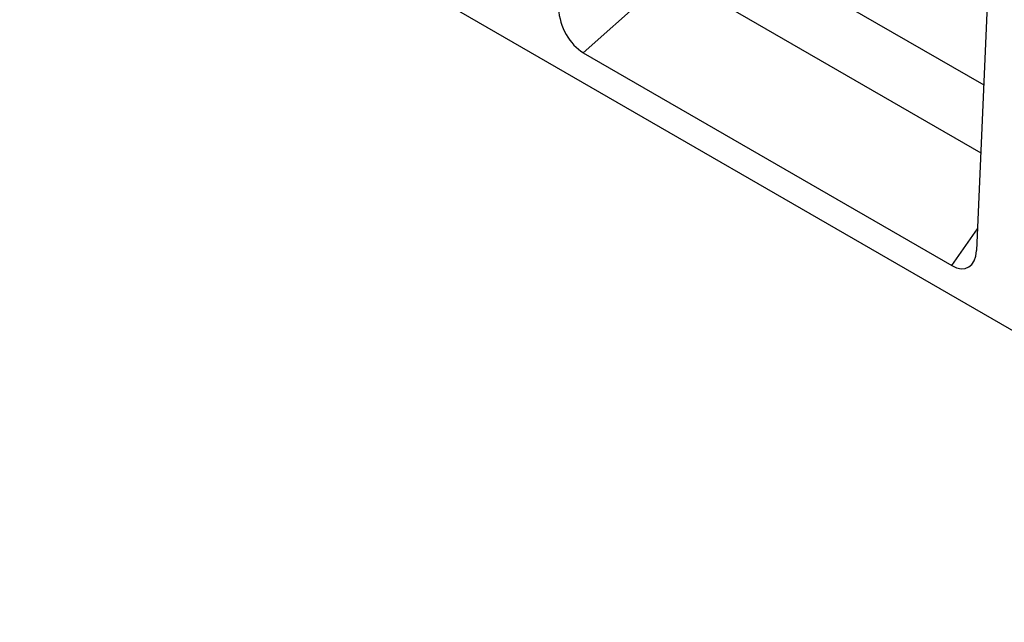
# Model space of a CAD drawing. Units: millimetres. Extents: x -593 to 816, y -422 to 627.
# Drawn here: x -471 to -258, y -416 to -286 of the extents above; entities that cross this region are included whole.
import ezdxf

# ---------------------------------------------------------------- set-up
doc = ezdxf.new("R2010")
doc.units = ezdxf.units.MM
doc.layers.add('132342', color=7, linetype='Continuous')

# ---------------------------------------------------------------- blocks, each defined once
blk = doc.blocks.new('1037946-M_004_ISO_view')
for p, q in [((201.98, -123.13), (-121.88, 63.83)), ((22.31, 30.13), (86.58, -6.97)), ((87.84, 22.15), (85.03, -42.72)), ((19.07, 16.98), (0, 0)), ((19.07, 16.98), (85.94, -21.63)), ((0, 0), (79.68, -46)), ((79.68, -46), (85.23, -38.1))]:
    blk.add_line(p, q)
for centre, major_axis, ratio, start_param, end_param in [((0.37, 7), (-3.49, 7.43), 0.610478, 0.968789, 2.422329), ((79.31, -38.58), (-3.86, 7.85), 0.53784, 2.46454, 3.918081)]:
    blk.add_ellipse(centre, major_axis=major_axis, ratio=ratio, start_param=start_param, end_param=end_param)

msp = doc.modelspace()

# ---------------------------------------------------------------- block references
at = {"layer": '132342'}
msp.add_blockref('1037946-M_004_ISO_view', (-349.217, -292.833), dxfattribs=at)

doc.saveas('drawing.dxf')
